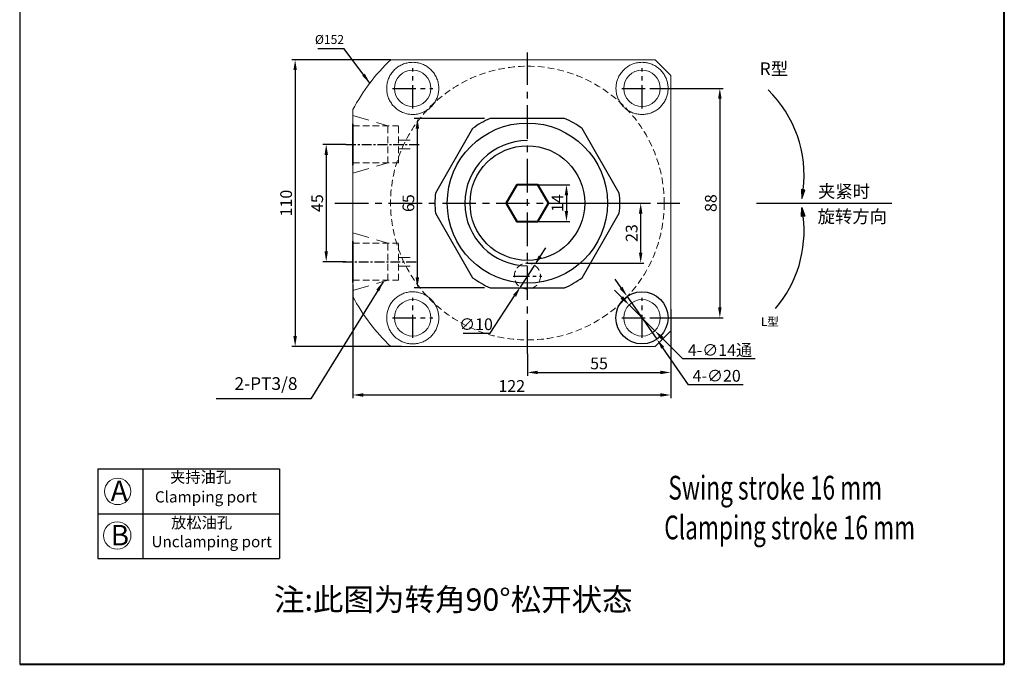
# Model space of a CAD drawing. Units: millimetres. Extents: x 2933 to 3311, y -719 to -128.
# Drawn here: x 2933 to 3311, y -719 to -472 of the extents above; entities that cross this region are included whole.
import ezdxf

# ---------------------------------------------------------------- set-up
doc = ezdxf.new("R2010")
doc.units = ezdxf.units.MM
doc.linetypes.add('CENTER', pattern=[2, 1.25, -0.25, 0.25, -0.25])
doc.linetypes.add('DASHED', pattern=[19.05, 12.7, -6.35])
for name, color, linetype, lineweight in [('0L', 7, 'Continuous', 35), ('1L', 7, 'Continuous', 40), ('2L', 2, 'Continuous', 13), ('dim', 7, 'Continuous', 13), ('外轮廓线', 255, 'Continuous', 30)]:
    doc.layers.add(name, color=color, linetype=linetype, lineweight=lineweight)
doc.layers.add('1', color=1, linetype='Continuous')
doc.layers.add('4虚线层', color=6, linetype='DASHED')
doc.styles.add('ROMANS', font='ROMANS', dxfattribs={"width": 0.7})
doc.dimstyles.new('ISO-25', dxfattribs={"dimtxt": 2.5, "dimasz": 2.5, "dimexe": 1.25, "dimexo": 0, "dimtad": 1, "dimtoh": 1, "dimdsep": 46, "dimtxsty": 'Standard', "dimcen": 2.5, "dimclrd": 1, "dimclre": 1, "dimclrt": 3, "dimadec": 0, "dimazin": 0, "dimtfac": 1, "dimtmove": 0, "dimatfit": 3, "dimfxl": 1, "dimarcsym": 0})
doc.dimstyles.new('副本 ISO-25', dxfattribs={"dimscale": 0, "dimtxt": 4, "dimasz": 4, "dimexe": 1.25, "dimexo": 0.625, "dimtad": 1, "dimdsep": 46, "dimtxsty": 'Standard', "dimcen": 2.5, "dimclrd": 1, "dimclre": 1, "dimclrt": 3, "dimadec": 0, "dimazin": 0, "dimtfac": 1, "dimtmove": 0, "dimatfit": 3, "dimfxl": 1, "dimarcsym": 0})

# ---------------------------------------------------------------- blocks, each defined once
blk = doc.blocks.new('*D17')
at = {"color": 1, "lineweight": -2, "transparency": 16777216}
for p, q in [((3175.52, -498.41), (3203.44, -498.41)), ((3202.19, -502.41), (3202.19, -582.41)), ((3177.2, -586.41), (3203.44, -586.41))]:
    blk.add_line(p, q, dxfattribs=at)
at = {"color": 1, "transparency": 16777216}
for points in [[(3201.52, -502.41), (3202.85, -502.41), (3202.19, -498.41)], [(3201.52, -582.41), (3202.85, -582.41), (3202.19, -586.41)]]:
    blk.add_solid(points, dxfattribs=at)
at = {"layer": 'Defpoints', "color": 0, "transparency": 16777216}
for p in [(3175.52, -498.41), (3177.2, -586.41), (3202.19, -586.41)]:
    blk.add_point(p, dxfattribs=at)
at = {"color": 3, "transparency": 16777216, "insert": (3199.31, -542.41), "char_height": 4.5, "attachment_point": 5, "rotation": 90}
blk.add_mtext('88', dxfattribs=at)
blk = doc.blocks.new('*D21')
at = {"color": 1, "lineweight": -2, "transparency": 16777216}
for p, q in [((3075.88, -487.41), (3037.95, -487.41)), ((3039.2, -491.41), (3039.2, -593.41)), ((3080.01, -597.41), (3037.95, -597.41))]:
    blk.add_line(p, q, dxfattribs=at)
at = {"color": 1, "transparency": 16777216}
for points in [[(3038.54, -491.41), (3039.87, -491.41), (3039.2, -487.41)], [(3038.54, -593.41), (3039.87, -593.41), (3039.2, -597.41)]]:
    blk.add_solid(points, dxfattribs=at)
at = {"layer": 'Defpoints', "color": 0, "transparency": 16777216}
for p in [(3075.88, -487.41), (3039.2, -597.41), (3080.01, -597.41)]:
    blk.add_point(p, dxfattribs=at)
at = {"color": 3, "transparency": 16777216, "insert": (3036.33, -542.41), "char_height": 4.5, "attachment_point": 5, "rotation": 90}
blk.add_mtext('110', dxfattribs=at)
blk = doc.blocks.new('*D22')
at = {"color": 1, "lineweight": -2, "transparency": 16777216}
for p, q in [((3058.67, -519.91), (3049.88, -519.91)), ((3051.13, -523.91), (3051.13, -560.91)), ((3058.67, -564.91), (3049.88, -564.91))]:
    blk.add_line(p, q, dxfattribs=at)
at = {"color": 1, "transparency": 16777216}
for points in [[(3050.47, -523.91), (3051.8, -523.91), (3051.13, -519.91)], [(3050.47, -560.91), (3051.8, -560.91), (3051.13, -564.91)]]:
    blk.add_solid(points, dxfattribs=at)
at = {"layer": 'Defpoints', "color": 0, "transparency": 16777216}
for p in [(3058.67, -519.91), (3051.13, -564.91), (3058.67, -564.91)]:
    blk.add_point(p, dxfattribs=at)
at = {"color": 3, "transparency": 16777216, "insert": (3048.26, -542.41), "char_height": 4.5, "attachment_point": 5, "rotation": 90}
blk.add_mtext('45', dxfattribs=at)
blk = doc.blocks.new('*D23')
at = {"color": 1, "lineweight": -2, "transparency": 16777216}
for p, q in [((3164.57, -578.62), (3161.74, -575.78)), ((3167.39, -581.45), (3177.27, -591.37)), ((3188.03, -602.18), (3180.09, -594.21)), ((3215.81, -602.18), (3188.03, -602.18))]:
    blk.add_line(p, q, dxfattribs=at)
at = {"color": 1, "transparency": 16777216}
for points in [[(3165.04, -578.15), (3164.09, -579.09), (3167.39, -581.45)], [(3180.56, -593.74), (3179.62, -594.68), (3177.27, -591.37)]]:
    blk.add_solid(points, dxfattribs=at)
at = {"layer": 'Defpoints', "color": 0, "transparency": 16777216}
for p in [(3167.39, -581.45), (3177.27, -591.37)]:
    blk.add_point(p, dxfattribs=at)
at = {"color": 3, "transparency": 16777216, "insert": (3202.23, -598.78), "char_height": 4.5, "attachment_point": 5}
blk.add_mtext('4-∅14{\\fSimSun|b0|i0|c134|p2;通}', dxfattribs=at)
blk = doc.blocks.new('*D4')
at = {"color": 1, "lineweight": -2, "transparency": 16777216}
for p, q in [((3183.33, -584.03), (3183.33, -608.6)), ((3128.33, -600.16), (3128.33, -608.6)), ((3132.33, -607.35), (3179.33, -607.35))]:
    blk.add_line(p, q, dxfattribs=at)
at = {"color": 1, "transparency": 16777216}
for points in [[(3132.33, -606.68), (3132.33, -608.01), (3128.33, -607.35)], [(3179.33, -606.68), (3179.33, -608.01), (3183.33, -607.35)]]:
    blk.add_solid(points, dxfattribs=at)
at = {"layer": 'Defpoints', "color": 0, "transparency": 16777216}
for p in [(3183.33, -584.03), (3128.33, -600.16), (3183.33, -607.35)]:
    blk.add_point(p, dxfattribs=at)
at = {"color": 3, "transparency": 16777216, "insert": (3155.83, -604.47), "char_height": 4.5, "attachment_point": 5}
blk.add_mtext('55', dxfattribs=at)
blk = doc.blocks.new('*D5')
at = {"color": 1, "lineweight": -2, "transparency": 16777216}
for p, q in [((3061.33, -573.65), (3061.33, -617.25)), ((3183.33, -583.12), (3183.33, -617.25)), ((3065.33, -616), (3179.33, -616))]:
    blk.add_line(p, q, dxfattribs=at)
at = {"color": 1, "transparency": 16777216}
for points in [[(3065.33, -615.33), (3065.33, -616.67), (3061.33, -616)], [(3179.33, -615.33), (3179.33, -616.67), (3183.33, -616)]]:
    blk.add_solid(points, dxfattribs=at)
at = {"layer": 'Defpoints', "color": 0, "transparency": 16777216}
for p in [(3061.33, -573.65), (3183.33, -583.12), (3183.33, -616)]:
    blk.add_point(p, dxfattribs=at)
at = {"color": 3, "transparency": 16777216, "insert": (3122.33, -613.13), "char_height": 4.5, "attachment_point": 5}
blk.add_mtext('122', dxfattribs=at)
blk = doc.blocks.new('*D11')
at = {"color": 1, "lineweight": -2, "transparency": 16777216}
for p, q in [((3136.09, -542.41), (3173.06, -542.41)), ((3171.81, -561.41), (3171.81, -546.41)), ((3128.33, -565.41), (3173.06, -565.41))]:
    blk.add_line(p, q, dxfattribs=at)
at = {"color": 1, "transparency": 16777216}
for points in [[(3171.14, -546.41), (3172.48, -546.41), (3171.81, -542.41)], [(3171.14, -561.41), (3172.48, -561.41), (3171.81, -565.41)]]:
    blk.add_solid(points, dxfattribs=at)
at = {"layer": 'Defpoints', "color": 0, "transparency": 16777216}
for p in [(3136.09, -542.41), (3171.81, -542.41), (3128.33, -565.41)]:
    blk.add_point(p, dxfattribs=at)
at = {"color": 3, "transparency": 16777216, "insert": (3168.93, -553.91), "char_height": 4.5, "attachment_point": 5, "rotation": 90}
blk.add_mtext('23', dxfattribs=at)
blk = doc.blocks.new('*D12')
at = {"color": 1, "lineweight": -2, "transparency": 16777216}
for p, q in [((3133.23, -562.86), (3135.4, -559.51)), ((3131.05, -566.22), (3125.61, -574.61)), ((3114.1, -592.34), (3123.43, -577.96)), ((3103.73, -592.34), (3114.1, -592.34))]:
    blk.add_line(p, q, dxfattribs=at)
at = {"color": 1, "transparency": 16777216}
for points in [[(3132.67, -562.5), (3133.79, -563.22), (3131.05, -566.22)], [(3122.87, -577.6), (3123.99, -578.33), (3125.61, -574.61)]]:
    blk.add_solid(points, dxfattribs=at)
at = {"layer": 'Defpoints', "color": 0, "transparency": 16777216}
for p in [(3131.05, -566.22), (3125.61, -574.61)]:
    blk.add_point(p, dxfattribs=at)
at = {"color": 3, "transparency": 16777216, "insert": (3108.6, -589.46), "char_height": 4.5, "attachment_point": 5}
blk.add_mtext('∅10', dxfattribs=at)
blk = doc.blocks.new('*D25')
at = {"color": 1, "lineweight": -2, "transparency": 16777216}
for p, q in [((3164.3, -574.91), (3162.01, -571.63)), ((3166.59, -578.19), (3178.02, -594.6)), ((3190.22, -612.11), (3180.31, -597.88)), ((3211.1, -612.11), (3190.22, -612.11))]:
    blk.add_line(p, q, dxfattribs=at)
at = {"color": 1, "transparency": 16777216}
for points in [[(3164.85, -574.53), (3163.75, -575.29), (3166.59, -578.19)], [(3180.85, -597.5), (3179.76, -598.26), (3178.02, -594.6)]]:
    blk.add_solid(points, dxfattribs=at)
at = {"layer": 'Defpoints', "color": 0, "transparency": 16777216}
for p in [(3166.59, -578.19), (3178.02, -594.6)]:
    blk.add_point(p, dxfattribs=at)
at = {"color": 3, "transparency": 16777216, "insert": (3200.97, -609.23), "char_height": 4.5, "attachment_point": 5}
blk.add_mtext('4-∅20', dxfattribs=at)
blk = doc.blocks.new('*D26')
at = {"color": 1, "lineweight": -2, "transparency": 16777216}
for p, q in [((3111.91, -509.91), (3084.86, -509.91)), ((3086.11, -570.91), (3086.11, -513.91)), ((3111.91, -574.91), (3084.86, -574.91))]:
    blk.add_line(p, q, dxfattribs=at)
at = {"color": 1, "transparency": 16777216}
for points in [[(3085.44, -513.91), (3086.78, -513.91), (3086.11, -509.91)], [(3085.44, -570.91), (3086.78, -570.91), (3086.11, -574.91)]]:
    blk.add_solid(points, dxfattribs=at)
at = {"layer": 'Defpoints', "color": 0, "transparency": 16777216}
for p in [(3086.11, -509.91), (3111.91, -509.91), (3111.91, -574.91)]:
    blk.add_point(p, dxfattribs=at)
at = {"color": 3, "transparency": 16777216, "insert": (3083.24, -542.41), "char_height": 4.5, "attachment_point": 5, "rotation": 90}
blk.add_mtext('65', dxfattribs=at)
blk = doc.blocks.new('*D83')
at = {"color": 1, "lineweight": -2, "transparency": 16777216}
for p, q in [((3132.37, -535.41), (3144.58, -535.41)), ((3143.33, -539.41), (3143.33, -545.41)), ((3132.37, -549.41), (3144.58, -549.41))]:
    blk.add_line(p, q, dxfattribs=at)
at = {"color": 1, "transparency": 16777216}
for points in [[(3142.66, -539.41), (3143.99, -539.41), (3143.33, -535.41)], [(3142.66, -545.41), (3143.99, -545.41), (3143.33, -549.41)]]:
    blk.add_solid(points, dxfattribs=at)
at = {"layer": 'Defpoints', "color": 0, "transparency": 16777216}
for p in [(3132.37, -535.41), (3132.37, -549.41), (3143.33, -549.41)]:
    blk.add_point(p, dxfattribs=at)
at = {"color": 3, "transparency": 16777216, "insert": (3140.45, -542.41), "char_height": 4.5, "attachment_point": 5, "rotation": 90}
blk.add_mtext('14', dxfattribs=at)

msp = doc.modelspace()

# ---------------------------------------------------------------- hatches: boundary and pattern name
h = msp.add_hatch(color=1)
h.dxf.hatch_style = 1
h.paths.add_polyline_path([(3234.748, -537.393), (3233.587, -537.251), (3233.639, -540.699)])
h = msp.add_hatch(color=1)
h.dxf.hatch_style = 1
h.paths.add_polyline_path([(3234.748, -547.432), (3233.587, -547.574), (3233.639, -544.126)])

# ---------------------------------------------------------------- linework, layer by layer
for p, q in [((2933.496, -128.225), (2933.496, -719.296)), ((2963.545, -644.365), (2963.545, -678.685)), ((2963.545, -644.365), (3033.154, -644.365)), ((2980.705, -644.365), (2980.705, -678.685)), ((3033.154, -644.365), (3033.154, -678.685)), ((2963.545, -661.525), (3033.154, -661.525)), ((2963.545, -678.685), (3033.154, -678.685))]:
    msp.add_line(p, q)
at = {"color": 1, "linetype": 'CENTER', "ltscale": 10.307318}
for p, q in [((3128.329, -600.162), (3128.329, -484.662)), ((3054.468, -542.412), (3186.776, -542.412))]:
    msp.add_line(p, q, dxfattribs=at)
at = {"color": 7, "linetype": 'Continuous', "lineweight": 15}
for p, q in [((3183.329, -493.412), (3177.329, -487.412)), ((3177.329, -597.412), (3183.329, -591.412))]:
    msp.add_line(p, q, dxfattribs=at)
at = {"color": 1, "linetype": 'CENTER', "ltscale": 7.112}
for p, q in [((3084.329, -506.112), (3084.329, -490.712)), ((3172.329, -506.112), (3172.329, -490.712)), ((3076.629, -498.412), (3092.029, -498.412)), ((3164.629, -498.412), (3180.029, -498.412)), ((3084.329, -594.112), (3084.329, -578.712)), ((3172.329, -594.112), (3172.329, -578.712)), ((3076.629, -586.412), (3092.029, -586.412)), ((3164.629, -586.412), (3180.029, -586.412))]:
    msp.add_line(p, q, dxfattribs=at)
at = {"color": 1}
msp.add_line((3216.242, -542.412), (3268.194, -542.412), dxfattribs=at)
at = {"color": 1, "linetype": 'CENTER', "ltscale": 5.08}
for p, q in [((3128.329, -575.912), (3128.329, -564.912)), ((3122.829, -570.412), (3133.829, -570.412))]:
    msp.add_line(p, q, dxfattribs=at)
at = {"color": 0}
for points in [[(3142.612, -509.912), (3114.046, -509.912)], [(3107.325, -513.793), (3093.042, -538.532)], [(3163.616, -538.532), (3149.334, -513.793)], [(3093.042, -546.293), (3107.325, -571.032)], [(3149.334, -571.032), (3163.616, -546.293)], [(3114.046, -574.912), (3142.612, -574.912)]]:
    msp.add_lwpolyline(points, dxfattribs=at)
at = {"color": 1}
for points in [[(3233.639, -540.699), (3234.748, -537.393), (3233.587, -537.251)], [(3233.639, -544.126), (3234.748, -547.432), (3233.587, -547.574)]]:
    msp.add_lwpolyline(points, close=True, dxfattribs=at)
at = {"color": 7, "linetype": 'Continuous', "lineweight": 15}
for centre in [(3084.329, -498.412), (3172.329, -498.412), (3084.329, -586.412), (3172.329, -586.412)]:
    msp.add_circle(centre, 7, dxfattribs=at)
at = {"color": 0, "ltscale": 0.5}
for radius in [30.727, 22]:
    msp.add_circle((3128.329, -542.412), radius, dxfattribs=at)
msp.add_circle((3172.303, -586.395), 10)
at = {"color": 7, "linetype": 'Continuous', "lineweight": 15}
for start, end in [(133.6405, 151.83342), (208.16658, 226.3595)]:
    msp.add_arc((3128.329, -542.412), 76, start, end, dxfattribs=at)
at = {"color": 1}
for centre, radius, start, end in [((3188.905, -531.693), 45.614, 352.9113, 45.84005), ((3128.329, -542.412), 24, 90, 270), ((3188.905, -553.131), 45.614, 319.37637, 7.0887)]:
    msp.add_arc(centre, radius, start, end, dxfattribs=at)
for start, end in [(113.72417, 126.27583), (53.72417, 66.27583), (173.72417, 186.27583), (353.72417, 6.27583), (233.72417, 246.27583), (293.72417, 306.27583)]:
    msp.add_arc((3128.329, -542.412), 35.5, start, end)
at = {"color": 7, "linetype": 'Continuous', "lineweight": 15}
for points, knots in [([(3177.329, -487.412), (3174.171, -487.412), (3167.854, -487.412), (3157.711, -487.412), (3146.895, -487.412), (3135.409, -487.412), (3123.814, -487.412), (3112.147, -487.412), (3100.437, -487.412), (3088.34, -487.412), (3080.179, -487.412), (3075.879, -487.412)], [0, 0, 0, 0, 0.0941199, 0.188291, 0.3009131, 0.4135842, 0.5261626, 0.6413039, 0.7565337, 0.8717327, 1, 1, 1, 1]), ([(3076.63, -504.794), (3076.288, -504.336), (3075.604, -503.42), (3074.886, -501.844), (3074.435, -500.168), (3074.278, -498.439), (3074.427, -496.713), (3074.857, -495.055), (3075.564, -493.506), (3076.502, -492.112), (3077.657, -490.905), (3078.98, -489.909), (3080.444, -489.151), (3082.009, -488.638), (3083.635, -488.393), (3085.288, -488.412), (3086.919, -488.708), (3088.497, -489.27), (3089.965, -490.096), (3091.294, -491.167), (3092.424, -492.46), (3093.332, -493.943), (3093.969, -495.571), (3094.319, -497.292), (3094.358, -499.051), (3094.099, -500.775), (3093.543, -502.418), (3092.738, -503.914), (3091.701, -505.233), (3090.492, -506.345), (3089.131, -507.231), (3087.66, -507.888), (3086.103, -508.296), (3084.486, -508.456), (3082.853, -508.347), (3081.224, -507.969), (3079.672, -507.31), (3078.059, -506.308), (3077.149, -505.344), (3076.63, -504.794)], [0, 0, 0, 0, 0.0276572, 0.0553115, 0.0829958, 0.1106762, 0.1378002, 0.1649209, 0.191296, 0.2176695, 0.2435316, 0.269394, 0.2951124, 0.3208329, 0.3467958, 0.3727617, 0.3992876, 0.4258168, 0.4530766, 0.4803388, 0.5082751, 0.5362114, 0.5644688, 0.5927227, 0.6206639, 0.6485987, 0.6755552, 0.7025065, 0.7282872, 0.7540673, 0.7792362, 0.8044085, 0.8298936, 0.8553834, 0.8818543, 0.9083289, 0.935876, 0.9634243, 1, 1, 1, 1]), ([(3165.258, -505.483), (3164.897, -505.087), (3164.164, -504.282), (3163.337, -502.88), (3162.73, -501.368), (3162.38, -499.788), (3162.288, -498.157), (3162.463, -496.521), (3162.913, -494.908), (3163.635, -493.374), (3164.625, -491.959), (3165.849, -490.73), (3167.288, -489.716), (3168.871, -488.975), (3170.575, -488.516), (3172.303, -488.362), (3174.041, -488.51), (3175.691, -488.943), (3177.248, -489.651), (3178.633, -490.589), (3179.847, -491.749), (3180.835, -493.068), (3181.597, -494.539), (3182.104, -496.098), (3182.351, -497.731), (3182.328, -499.378), (3182.032, -501.015), (3181.468, -502.586), (3180.639, -504.06), (3179.569, -505.38), (3178.271, -506.517), (3176.793, -507.417), (3175.158, -508.057), (3173.445, -508.401), (3171.678, -508.442), (3169.962, -508.18), (3168.31, -507.623), (3167.008, -506.914), (3165.993, -506.176), (3165.504, -505.715), (3165.258, -505.483)], [0, 0, 0, 0, 0.0251353, 0.0510156, 0.0761468, 0.1019772, 0.1276917, 0.1540934, 0.1809033, 0.208445, 0.2360714, 0.2644857, 0.2923157, 0.3209741, 0.3484098, 0.3766834, 0.4033933, 0.4309213, 0.4568988, 0.4836593, 0.5091445, 0.5353772, 0.5607346, 0.5868143, 0.6124238, 0.6387459, 0.6649165, 0.691807, 0.7186996, 0.7463357, 0.7738835, 0.8022123, 0.8300545, 0.8587213, 0.8862264, 0.9145861, 0.9411119, 0.9684767, 0.9841506, 1, 1, 1, 1]), ([(3183.329, -591.412), (3183.329, -587.283), (3183.329, -580.392), (3183.329, -570.687), (3183.329, -562.321), (3183.329, -553.913), (3183.329, -545.434), (3183.329, -536.901), (3183.329, -528.319), (3183.329, -519.738), (3183.329, -511.053), (3183.329, -502.273), (3183.329, -496.366), (3183.329, -493.412)], [0, 0, 0, 0, 0.127423, 0.2126013, 0.297843, 0.3833416, 0.4689606, 0.5558154, 0.6428169, 0.7301999, 0.8176813, 0.908816, 1, 1, 1, 1]), ([(3061.329, -506.537), (3061.329, -509.109), (3061.329, -514.253), (3061.329, -522), (3061.329, -529.772), (3061.329, -537.585), (3061.329, -545.432), (3061.329, -553.309), (3061.329, -561.186), (3061.329, -569.52), (3061.329, -575.211), (3061.329, -578.287)], [0, 0, 0, 0, 0.107976, 0.2160113, 0.3242638, 0.4326075, 0.5419217, 0.651343, 0.7610651, 0.8708754, 1, 1, 1, 1]), ([(3077.258, -593.483), (3076.888, -593.075), (3076.146, -592.257), (3075.307, -590.824), (3074.706, -589.287), (3074.363, -587.672), (3074.293, -586.025), (3074.491, -584.377), (3074.964, -582.782), (3075.699, -581.265), (3076.688, -579.889), (3077.909, -578.68), (3079.33, -577.696), (3080.913, -576.959), (3082.61, -576.511), (3084.36, -576.36), (3086.107, -576.522), (3087.78, -576.973), (3089.336, -577.703), (3090.718, -578.657), (3091.903, -579.817), (3092.87, -581.126), (3093.603, -582.564), (3094.102, -584.096), (3094.345, -585.691), (3094.333, -587.329), (3094.046, -588.957), (3093.487, -590.549), (3092.654, -592.037), (3091.567, -593.387), (3090.25, -594.532), (3088.748, -595.441), (3087.106, -596.07), (3085.39, -596.408), (3083.646, -596.436), (3081.942, -596.176), (3080.323, -595.621), (3078.707, -594.772), (3077.771, -593.939), (3077.258, -593.483)], [0, 0, 0, 0, 0.0258627, 0.0517264, 0.0775764, 0.1034288, 0.1295457, 0.1556657, 0.1824227, 0.2091828, 0.2366839, 0.2641868, 0.2922829, 0.320378, 0.3486115, 0.3768405, 0.4045206, 0.4321941, 0.4587489, 0.4852998, 0.5107865, 0.5362742, 0.561446, 0.586622, 0.6123817, 0.6381461, 0.6649896, 0.691836, 0.7196588, 0.7474819, 0.7757327, 0.8039809, 0.8320079, 0.8600309, 0.8873908, 0.914747, 0.9413284, 0.9679076, 1, 1, 1, 1]), ([(3075.879, -597.412), (3080.179, -597.412), (3088.256, -597.412), (3100.186, -597.412), (3111.641, -597.412), (3123.221, -597.412), (3134.901, -597.412), (3146.642, -597.412), (3157.626, -597.412), (3167.852, -597.412), (3174.17, -597.412), (3177.329, -597.412)], [0, 0, 0, 0, 0.1282675, 0.2409818, 0.3537248, 0.4663861, 0.5814452, 0.6966034, 0.8117088, 0.9058241, 1, 1, 1, 1])]:
    msp.add_open_spline(points, degree=3, knots=knots, dxfattribs=at)
at = {"layer": '1', "color": 5}
msp.add_line((3128.329, -572.71), (3128.329, -572.71), dxfattribs=at)
at = {"layer": '1L', "linetype": 'ByBlock'}
for p, q in [((3311.359, -719.296), (3311.359, -128.225)), ((2933.496, -719.296), (3311.359, -719.296))]:
    msp.add_line(p, q, dxfattribs=at)
at = {"layer": '2L'}
for centre, radius in [((2971.084, -653.006), 5.056), ((2970.939, -669.911), 5.265)]:
    msp.add_circle(centre, radius, dxfattribs=at)
at = {"layer": '4虚线层', "color": 2, "lineweight": 9, "ltscale": 0.5}
for p, q in [((3061.329, -508.861), (3074.829, -512.812)), ((3078.829, -518.262), (3083.329, -518.262)), ((3078.829, -521.562), (3083.329, -521.562)), ((3061.329, -530.964), (3074.829, -527.012)), ((3061.329, -553.861), (3074.829, -557.812)), ((3078.829, -563.262), (3083.329, -563.262)), ((3078.829, -566.562), (3083.329, -566.562)), ((3061.329, -575.964), (3074.829, -572.012))]:
    msp.add_line(p, q, dxfattribs=at)
at = {"layer": '4虚线层', "color": 2, "lineweight": 9, "ltscale": 0.2}
for p, q in [((3061.329, -512.812), (3078.829, -512.812)), ((3061.329, -527.012), (3078.829, -527.012)), ((3061.329, -557.812), (3078.829, -557.812)), ((3061.329, -572.012), (3078.829, -572.012))]:
    msp.add_line(p, q, dxfattribs=at)
at = {"layer": '4虚线层', "color": 1, "linetype": 'CENTER', "ltscale": 3.035903}
for p, q in [((3058.67, -519.912), (3087.21, -519.912)), ((3057.549, -564.912), (3086.07, -564.912))]:
    msp.add_line(p, q, dxfattribs=at)
at = {"layer": '4虚线层', "color": 2, "lineweight": 9, "ltscale": 0.2}
for centre, radius in [((3128.329, -542.412), 52.5), ((3128.329, -570.412), 5)]:
    msp.add_circle(centre, radius, dxfattribs=at)
for points, knots in [([(3074.829, -527.012), (3074.829, -524.229), (3074.829, -523.066), (3074.829, -519.496), (3074.829, -517.091), (3074.829, -512.812)], [0.69688881, 0.69688881, 0.69688881, 0.69688881, 0.75, 0.75, 0.85986453, 0.85986453, 0.85986453, 0.85986453]), ([(3078.829, -527.012), (3078.829, -525.308), (3078.829, -523.605), (3078.829, -518.871), (3078.829, -515.841), (3078.829, -512.812)], [0.6722613, 0.6722613, 0.6722613, 0.6722613, 0.75, 0.75, 0.88842092, 0.88842092, 0.88842092, 0.88842092]), ([(3074.829, -572.012), (3074.829, -569.229), (3074.829, -568.066), (3074.829, -564.496), (3074.829, -562.091), (3074.829, -557.812)], [0.69688881, 0.69688881, 0.69688881, 0.69688881, 0.75, 0.75, 0.85986453, 0.85986453, 0.85986453, 0.85986453]), ([(3078.829, -572.012), (3078.829, -570.308), (3078.829, -568.605), (3078.829, -563.871), (3078.829, -560.841), (3078.829, -557.812)], [0.6722613, 0.6722613, 0.6722613, 0.6722613, 0.75, 0.75, 0.88842092, 0.88842092, 0.88842092, 0.88842092])]:
    msp.add_open_spline(points, degree=3, knots=knots, dxfattribs=at)
at = {"layer": '外轮廓线', "linetype": 'Continuous', "lineweight": 35}
for p, q in [((3061.329, -527.816), (3061.329, -512.009)), ((3061.329, -527.036), (3061.329, -513.229)), ((3061.329, -572.816), (3061.329, -557.009)), ((3061.329, -572.036), (3061.329, -558.229))]:
    msp.add_line(p, q, dxfattribs=at)
at = {"layer": '外轮廓线', "color": 7, "linetype": 'Continuous', "lineweight": 40}
msp.add_lwpolyline([(3124.288, -535.412), (3120.246, -542.412), (3124.288, -549.412), (3132.371, -549.412), (3136.412, -542.412), (3132.371, -535.412)], close=True, dxfattribs=at)

# ---------------------------------------------------------------- texts
at = {"attachment_point": 1}
for s, insert, char_height, width in [('{\\fSimSun|b0|i0|c134|p54;\\H1.2x;夹持油孔}', (2991.197, -645.356), 3.575, 57.07457), ('{\\fSimSun|b0|i0|c134|p2;A}', (2968.415, -648.803), 7.865, 17.16), ('{\\fSimSun|b0|i0|c134|p54;\\H1.2x;放松油孔}', (2991.599, -662.846), 3.575, 57.07457), ('{\\fSimSun|b0|i0|c134|p2;B}', (2968.415, -665.847), 7.865, 17.16), ('{\\fSimSun|b0|i0|c134|p54;注:此图为转角90%%d松开状态}', (3031.086, -690.174), 8.58, 203.70298)]:
    msp.add_mtext(s, dxfattribs=dict(at, insert=insert, char_height=char_height, width=width))
at = {"char_height": 4.29, "attachment_point": 1}
for s, insert in [('{\\fSimSun|b0|i0|c134|p2;Clamping port}', (2985.397, -652.945)), ('{\\fSimSun|b0|i0|c134|p2;Unclamping port}', (2984.074, -670.105))]:
    msp.add_mtext(s, dxfattribs=dict(at, insert=insert))
at = {"layer": '0L', "color": 3, "insert": (3028.016, -612.26), "char_height": 4.875, "attachment_point": 5}
msp.add_mtext('2-PT3/8', dxfattribs=at)
at = {"layer": '1L', "style": 'ROMANS', "width": 0.7}
for s, p in [('Swing stroke 16 mm', (3182.42, -656.124)), ('Clamping stroke 16 mm', (3180.86, -671.373))]:
    msp.add_text(s, height=9.11625, dxfattribs=at).set_placement(p)
at = {"layer": '1L', "ltscale": 2.5, "insert": (3046.792, -477.951), "char_height": 3.40044, "width": 5.49142, "attachment_point": 1}
msp.add_mtext('{\\C3;%%C152}', dxfattribs=at)
at = {"layer": 'dim', "attachment_point": 1}
for s, insert, char_height, width in [('{\\C3;R\\fSimSun|b0|i0|c134|p2;型}', (3217.485, -488.444), 4.875, 16.58276), ('{\\fSimSun|b0|i0|c134|p2;\\C3;夹紧时}', (3239.89, -535.464), 4.875, 27.76951), ('{\\fSimSun|b0|i0|c134|p2;\\C3;旋转方向}', (3239.717, -545.108), 4.875, 42.39121), ('{\\C3;L\\fSimSun|b0|i0|c134|p2;型}', (3217.971, -586.265), 3.25, 11.05517)]:
    msp.add_mtext(s, dxfattribs=dict(at, insert=insert, char_height=char_height, width=width))

# ---------------------------------------------------------------- dimensions: what is measured, and where the dimension line sits
at = {"color": 0}
dim = msp.add_linear_dim(base=(3039.203, -597.412), p1=(3075.879, -487.412), p2=(3080.013, -597.412), angle=90, dimstyle='ISO-25', override={"dimtxt": 4.5, "dimasz": 4}, dxfattribs=at)
dim.commit()
dim.dimension.update_dxf_attribs({"geometry": '*D21', "text_midpoint": (3039.203, -542.412), "dimtype": 160})
for base, p1, p2, picture, middle in [((3202.186, -586.412), (3175.517, -498.412), (3177.203, -586.412), '*D17', (3199.311, -542.412)), ((3086.11, -509.912), (3111.91, -574.912), (3111.91, -509.912), '*D26', (3083.235, -542.412)), ((3051.133, -564.912), (3058.67, -519.912), (3058.67, -564.912), '*D22', (3048.258, -542.412)), ((3171.809, -542.412), (3128.329, -565.412), (3136.093, -542.412), '*D11', (3168.934, -553.912))]:
    dim = msp.add_linear_dim(base=base, p1=p1, p2=p2, angle=90, dimstyle='ISO-25', override={"dimtxt": 4.5, "dimasz": 4}, dxfattribs=at)
    dim.commit()
    dim.dimension.update_dxf_attribs({"geometry": picture, "text_midpoint": middle})
dim = msp.add_linear_dim(base=(3143.327, -549.412), p1=(3132.371, -535.412), p2=(3132.371, -549.412), angle=90, text='14', dimstyle='ISO-25', override={"dimtxt": 4.5, "dimasz": 4}, dxfattribs=at)
dim.commit()
dim.dimension.update_dxf_attribs({"geometry": '*D83', "text_midpoint": (3143.327, -542.412), "dimtype": 160})
dim = msp.add_diameter_dim_2p(p1=(3131.05, -566.218), p2=(3125.608, -574.607), dimstyle='ISO-25', override={"dimtxt": 4.5, "dimasz": 4}, dxfattribs=at)
dim.commit()
dim.dimension.update_dxf_attribs({"geometry": '*D12', "text_midpoint": (3108.605, -592.34), "dimtype": 163})
for base, p1, p2, picture, middle in [((3183.329, -616), (3061.329, -573.647), (3183.329, -583.123), '*D5', (3122.329, -616)), ((3183.329, -607.347), (3128.329, -600.162), (3183.329, -584.026), '*D4', (3155.829, -607.347))]:
    dim = msp.add_linear_dim(base=base, p1=p1, p2=p2, dimstyle='ISO-25', override={"dimtxt": 4.5, "dimasz": 4}, dxfattribs=at)
    dim.commit()
    dim.dimension.update_dxf_attribs({"geometry": picture, "text_midpoint": middle, "dimtype": 160})
for p1, p2, text, picture, middle in [((3166.587, -578.19), (3178.02, -594.6), '4-<>', '*D25', (3200.971, -612.11)), ((3167.389, -581.453), (3177.269, -591.372), '4-<>{\\fSimSun|b0|i0|c134|p2;通}', '*D23', (3202.234, -602.18))]:
    dim = msp.add_diameter_dim_2p(p1=p1, p2=p2, text=text, dimstyle='ISO-25', override={"dimtxt": 4.5, "dimasz": 4}, dxfattribs=at)
    dim.commit()
    dim.dimension.update_dxf_attribs({"geometry": picture, "text_midpoint": middle, "dimtype": 163})

# ---------------------------------------------------------------- leaders
msp.add_leader([(3072.995, -572.549), (3045.211, -617.461), (3008.893, -617.461)], dimstyle='ISO-25', override={"dimtxt": 4.5, "dimasz": 4}, dxfattribs=at)
at = {"layer": '1L', "ltscale": 2.5}
msp.add_leader([(3067.844, -496.396), (3058.048, -483.276), (3047.927, -483.276)], dimstyle='副本 ISO-25', override={"dimscale": 1}, dxfattribs=at)

doc.saveas('drawing.dxf')
